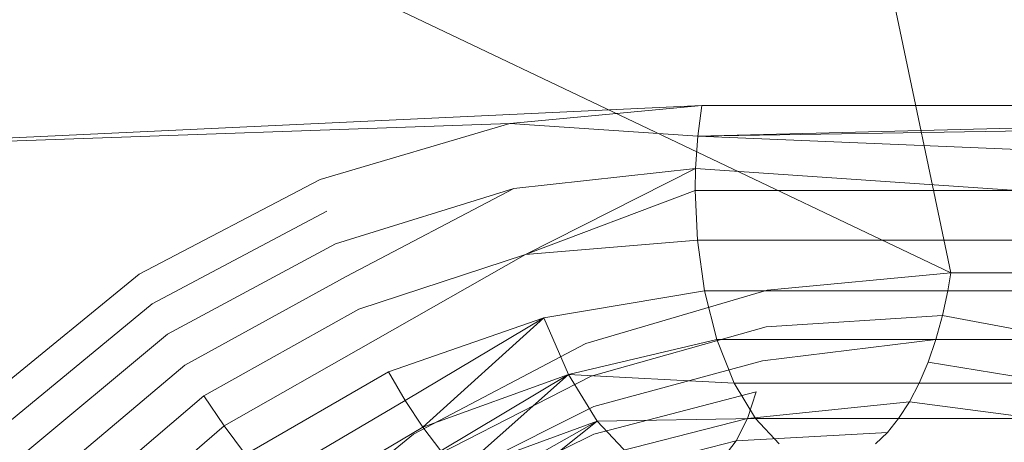
# Model space of a CAD drawing. Units: inches. Extents: x -50.3 to -6, y -21.7 to 21.7.
# Drawn here: x -41.3 to -39.2, y 7.3 to 8.2 of the extents above; entities that cross this region are included whole.
import ezdxf

# ---------------------------------------------------------------- set-up
doc = ezdxf.new("R2010")
doc.units = ezdxf.units.IN
doc.header["$MEASUREMENT"] = 0
doc.layers.get('0').update_dxf_attribs({"true_color": 0xe18f57})
doc.layers.add('7', color=7, linetype='Continuous')

# ---------------------------------------------------------------- blocks, each defined once
blk = doc.blocks.new('A$C722C4CDD')
at = {"color": 0, "linetype": 'Continuous', "lineweight": 0}
for p, q in [((-39.3035, 7.6291), (-39.6199, 9.1332)), ((-41.7473, 8.7939), (-39.3035, 7.6291)), ((-39.8431, 7.9919), (-41.9397, 7.8935)), ((-40.2589, 7.9526), (-39.8431, 7.9919)), ((-39.8431, 7.9919), (-40.2589, 7.9526)), ((-39.8431, 7.9919), (-39.8517, 7.9253)), ((-39.8517, 7.9253), (-39.8431, 7.9919)), ((-39.8431, 7.9919), (-38.5366, 7.9919)), ((-39.8431, 7.9919), (-38.5366, 7.9919)), ((-40.2589, 7.9526), (-41.9397, 7.8935)), ((-40.2589, 7.9526), (-40.6706, 7.8317)), ((-40.2589, 7.9526), (-40.6706, 7.8317)), ((-40.2589, 7.9526), (-39.8517, 7.9253)), ((-39.8517, 7.9253), (-37.8269, 7.9586)), ((-39.8517, 7.9253), (-38.5244, 7.9586)), ((-39.8517, 7.9253), (-39.8565, 7.8556)), ((-39.8517, 7.9253), (-39.8565, 7.8556)), ((-39.8517, 7.9253), (-38.4292, 7.8657)), ((-39.8565, 7.8556), (-40.2506, 7.8118)), ((-39.8565, 7.8556), (-40.2256, 7.6685)), ((-39.8565, 7.8556), (-39.8574, 7.8076)), ((-39.8574, 7.8076), (-39.8565, 7.8556)), ((-39.1603, 7.8076), (-39.8565, 7.8556)), ((-41.0628, 7.6261), (-40.6706, 7.8317)), ((-40.6706, 7.8317), (-41.0628, 7.6261)), ((-40.2506, 7.8118), (-40.637, 7.6922)), ((-40.2506, 7.8118), (-40.6137, 7.6209)), ((-39.8574, 7.8076), (-40.2256, 7.6685)), ((-39.8574, 7.8076), (-39.8526, 7.7002)), ((-39.1603, 7.8076), (-39.8574, 7.8076)), ((-39.1603, 7.8076), (-39.8574, 7.8076)), ((-39.8574, 7.8076), (-39.8526, 7.7002)), ((-40.6561, 7.7629), (-41.0343, 7.562)), ((-40.637, 7.6922), (-41.001, 7.4958)), ((-39.8526, 7.7002), (-40.2256, 7.6685)), ((-39.8526, 7.7002), (-39.8372, 7.5903)), ((-39.8526, 7.7002), (-39.1558, 7.7002)), ((-39.8526, 7.7002), (-39.8372, 7.5903)), ((-40.2256, 7.6685), (-40.5864, 7.5501)), ((-40.2256, 7.6685), (-40.5556, 7.481)), ((-41.4163, 7.3371), (-41.0628, 7.6261)), ((-41.0628, 7.6261), (-41.4163, 7.3371)), ((-40.9635, 7.4289), (-40.6137, 7.6209)), ((-39.7015, 7.5913), (-39.3035, 7.6291)), ((-39.3035, 7.6291), (-39.7015, 7.5913)), ((-39.31, 7.5903), (-39.3035, 7.6291)), ((-39.3035, 7.6291), (-39.31, 7.5903)), ((-39.3035, 7.6291), (-36.8544, 7.6291)), ((-39.8372, 7.5903), (-40.1854, 7.5313)), ((-40.0946, 7.4756), (-39.7015, 7.5913)), ((-40.0946, 7.4756), (-39.7015, 7.5913)), ((-39.8372, 7.5903), (-39.8104, 7.4845)), ((-39.8372, 7.5903), (-39.31, 7.5903)), ((-39.8372, 7.5903), (-39.8104, 7.4845)), ((-39.31, 7.5903), (-39.3215, 7.5366)), ((-39.31, 7.5903), (-39.3215, 7.5366)), ((-39.31, 7.5903), (-39.0169, 7.5903)), ((-41.3735, 7.2824), (-41.0343, 7.562)), ((-40.9224, 7.3624), (-40.5864, 7.5501)), ((-39.3215, 7.5366), (-39.7035, 7.512)), ((-39.3215, 7.5366), (-39.3359, 7.4845)), ((-39.3215, 7.5366), (-39.3359, 7.4845)), ((-39.3215, 7.5366), (-39.0421, 7.4845)), ((-40.1854, 7.5313), (-40.522, 7.4146)), ((-40.1854, 7.5313), (-40.4859, 7.3522)), ((-40.1854, 7.5313), (-40.448, 7.2947)), ((-40.1854, 7.5313), (-40.1324, 7.4086)), ((-40.0832, 7.4052), (-39.7035, 7.512)), ((-41.3256, 7.2257), (-41.001, 7.4958)), ((-40.8784, 7.2974), (-40.5556, 7.481)), ((-40.4681, 7.2795), (-40.0946, 7.4756)), ((-40.4681, 7.2795), (-40.0946, 7.4756)), ((-39.8104, 7.4845), (-40.1324, 7.4086)), ((-39.8104, 7.4845), (-39.773, 7.3901)), ((-39.8104, 7.4845), (-39.3359, 7.4845)), ((-39.8104, 7.4845), (-39.773, 7.3901)), ((-39.3359, 7.4845), (-39.7115, 7.4381)), ((-39.3359, 7.4845), (-39.3527, 7.4356)), ((-39.3359, 7.4845), (-39.3527, 7.4356)), ((-39.3359, 7.4845), (-39.0421, 7.4845)), ((-41.2737, 7.1679), (-40.9635, 7.4289)), ((-39.7115, 7.4381), (-40.0774, 7.3395)), ((-39.3527, 7.4356), (-39.3721, 7.3901)), ((-39.3527, 7.4356), (-39.3721, 7.3901)), ((-39.3527, 7.4356), (-39.0773, 7.3901)), ((-40.522, 7.4146), (-40.8323, 7.2351)), ((-40.522, 7.4146), (-40.4859, 7.3522)), ((-40.1324, 7.4086), (-40.448, 7.2947)), ((-40.4444, 7.2202), (-40.0832, 7.4052)), ((-40.1324, 7.4086), (-40.4089, 7.2431)), ((-40.1324, 7.4086), (-40.3694, 7.1983)), ((-39.773, 7.3901), (-40.1324, 7.4086)), ((-40.1324, 7.4086), (-40.0699, 7.3077)), ((-39.773, 7.3901), (-39.7269, 7.3134)), ((-39.773, 7.3901), (-39.3721, 7.3901)), ((-39.773, 7.3901), (-39.7269, 7.3134)), ((-39.3721, 7.3901), (-39.3934, 7.3493)), ((-39.3721, 7.3901), (-39.3934, 7.3493)), ((-39.3721, 7.3901), (-39.0773, 7.3901)), ((-41.2187, 7.1101), (-40.9224, 7.3624)), ((-40.9224, 7.3624), (-40.8784, 7.2974)), ((-39.7252, 7.3715), (-40.0772, 7.2797)), ((-39.7252, 7.3715), (-39.7443, 7.3134)), ((-40.7849, 7.1766), (-40.4859, 7.3522)), ((-40.4859, 7.3522), (-40.448, 7.2947)), ((-39.3934, 7.3493), (-39.7443, 7.3134)), ((-39.3934, 7.3493), (-39.4166, 7.3134)), ((-39.3934, 7.3493), (-39.4166, 7.3134)), ((-39.3934, 7.3493), (-39.1207, 7.3134)), ((-40.0774, 7.3395), (-40.426, 7.1647)), ((-40.0699, 7.3077), (-40.3694, 7.1983)), ((-40.0699, 7.3077), (-40.3299, 7.161)), ((-40.0699, 7.3077), (-40.2912, 7.1317)), ((-39.7443, 7.3134), (-40.0827, 7.2268)), ((-39.7269, 7.3134), (-40.0699, 7.3077)), ((-40.0699, 7.3077), (-40.0016, 7.2349)), ((-39.7443, 7.3134), (-39.7685, 7.2652)), ((-39.7269, 7.3134), (-39.6752, 7.2586)), ((-39.7269, 7.3134), (-39.4166, 7.3134)), ((-39.7269, 7.3134), (-39.6752, 7.2586)), ((-39.4166, 7.3134), (-39.441, 7.2832)), ((-39.4166, 7.3134), (-39.441, 7.2832)), ((-39.4166, 7.3134), (-39.1207, 7.3134)), ((-40.8784, 7.2974), (-41.1615, 7.0534)), ((-40.8784, 7.2974), (-40.8323, 7.2351)), ((-40.8041, 7.0045), (-40.4681, 7.2795)), ((-40.8041, 7.0045), (-40.4681, 7.2795)), ((-40.448, 7.2947), (-40.7371, 7.123)), ((-40.448, 7.2947), (-40.4089, 7.2431)), ((-40.0772, 7.2797), (-40.4131, 7.1139)), ((-39.441, 7.2832), (-39.7685, 7.2652)), ((-39.441, 7.2832), (-39.4665, 7.2586)), ((-39.441, 7.2832), (-39.4665, 7.2586)), ((-39.7685, 7.2652), (-40.0939, 7.1819)), ((-39.7685, 7.2652), (-39.7971, 7.2279))]:
    blk.add_line(p, q, dxfattribs=at)

msp = doc.modelspace()

# ---------------------------------------------------------------- block references
at = {"layer": '7'}
msp.add_blockref('A$C722C4CDD', (0, 0), dxfattribs=at)

doc.saveas('drawing.dxf')
